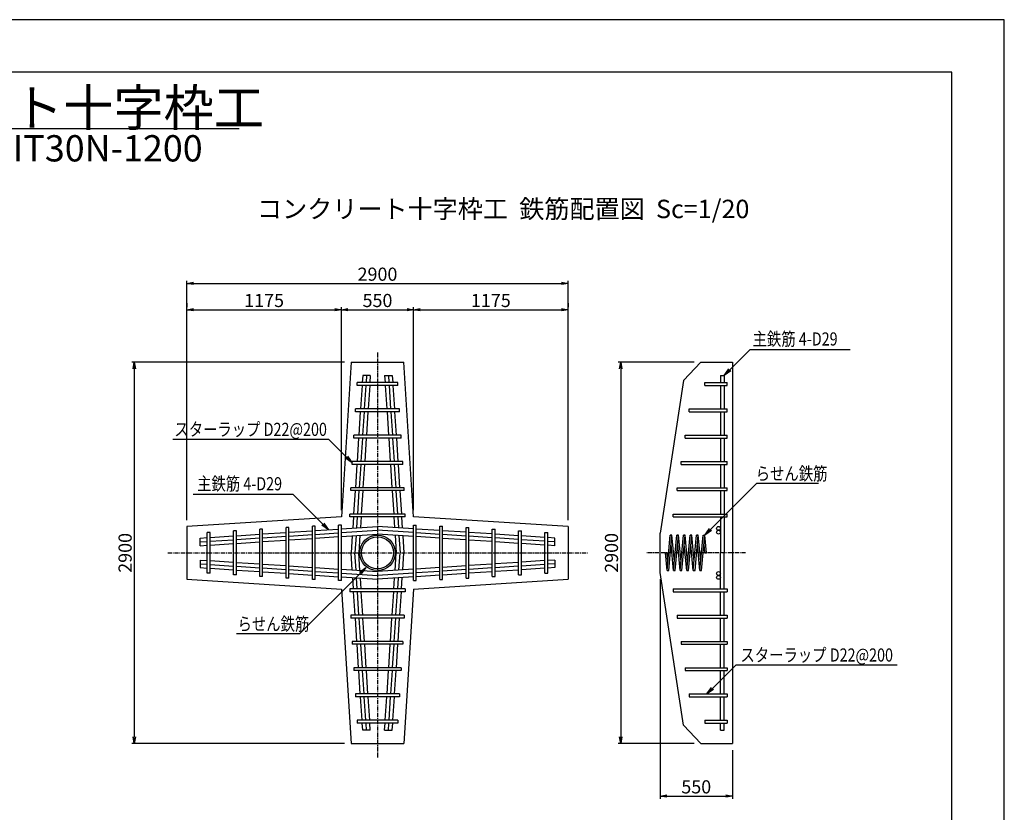
# Model space of a CAD drawing. Units: millimetres. Extents: x 0 to 16820, y 0 to 11880.
# Drawn here: x 9330 to 16820, y 5850 to 11880 of the extents above; entities that cross this region are included whole.
import ezdxf
from ezdxf.enums import TextEntityAlignment as Align

# ---------------------------------------------------------------- set-up
doc = ezdxf.new("R2010")
doc.units = ezdxf.units.MM
doc.linetypes.add('CENTER', pattern=[50.8, 31.75, -6.35, 6.35, -6.35])
for name, color, linetype in [('D-BMK', 2, 'CENTER'), ('D-MTR-TXT', 7, 'Continuous'), ('D-STR', 1, 'Continuous'), ('D-STR-DIM', 7, 'Continuous'), ('D-STR-HTXT', 7, 'Continuous'), ('D-STR1', 4, 'Continuous'), ('D-STR2', 5, 'Continuous'), ('D-TTL', 2, 'Continuous')]:
    doc.layers.add(name, color=color, linetype=linetype)
doc.styles.add('DIM', font='romans.shx', dxfattribs={"width": 0.8, "bigfont": 'bigfont.shx'})
doc.styles.add('TYTLE 120', font='romans.shx', dxfattribs={"bigfont": 'bigfont.shx'})
doc.styles.add('TYTLE 150', font='romans.shx', dxfattribs={"bigfont": 'bigfont.shx'})
doc.dimstyles.new('1-20', dxfattribs={"dimscale": 0, "dimtxt": 100, "dimasz": 50, "dimexe": 20, "dimexo": 50, "dimgap": 20, "dimtad": 1, "dimdec": 0, "dimzin": 1, "dimdsep": 46, "dimtxsty": 'Standard', "dimblk1": 'OPEN', "dimblk2": 'OPEN', "dimsah": 1, "dimcen": 0, "dimazin": 0, "dimtfac": 1, "dimtdec": 0, "dimtmove": 0, "dimatfit": 3, "dimldrblk": 'OPEN', "dimfxl": 0, "dimtolj": 1, "dimtzin": 0, "dimarcsym": 0})

# ---------------------------------------------------------------- blocks, each defined once
blk = doc.blocks.new('_OPEN')
at = {"color": 0, "linetype": 'ByBlock'}
for p, q in [((-1, 0.17), (0, 0)), ((0, 0), (-1, -0.17)), ((0, 0), (-1, 0))]:
    blk.add_line(p, q, dxfattribs=at)
blk = doc.blocks.new('*D48')
at = {"layer": 'D-STR-DIM', "color": 0, "lineweight": -2}
for p, q in [((14201.5, 7623.9), (14201.5, 5953.9)), ((14751.5, 6323.9), (14751.5, 5953.9)), ((14251.5, 5973.9), (14701.5, 5973.9))]:
    blk.add_line(p, q, dxfattribs=at)
at = {"layer": 'DEFPOINTS', "color": 0}
for p in [(14201.5, 7673.9), (14751.5, 6373.9), (14751.5, 5973.9)]:
    blk.add_point(p, dxfattribs=at)
at = {"layer": 'D-STR-DIM', "color": 0, "lineweight": -2, "xscale": 50, "yscale": 50, "zscale": 50, "rotation": 180}
blk.add_blockref('_OPEN', (14201.5, 5973.9), dxfattribs=at)
at = {"layer": 'D-STR-DIM', "color": 0, "lineweight": -2, "xscale": 50, "yscale": 50, "zscale": 50}
blk.add_blockref('_OPEN', (14751.5, 5973.9), dxfattribs=at)
at = {"layer": 'D-STR-DIM', "color": 0, "insert": (14476.5, 6043.9), "char_height": 100, "attachment_point": 5}
blk.add_mtext('\\A1;550', dxfattribs=at)
blk = doc.blocks.new('*D49')
at = {"layer": 'D-STR-DIM', "color": 0, "lineweight": -2}
for p, q in [((14461.6, 9273.9), (13881.5, 9273.9)), ((13901.5, 9223.9), (13901.5, 6423.9)), ((14461.6, 6373.9), (13881.5, 6373.9))]:
    blk.add_line(p, q, dxfattribs=at)
at = {"layer": 'DEFPOINTS', "color": 0}
for p in [(14511.6, 9273.9), (13901.5, 6373.9), (14511.6, 6373.9)]:
    blk.add_point(p, dxfattribs=at)
at = {"layer": 'D-STR-DIM', "color": 0, "lineweight": -2, "xscale": 50, "yscale": 50, "zscale": 50}
for p, rotation in [((13901.5, 9273.9), 90), ((13901.5, 6373.9), 270)]:
    blk.add_blockref('_OPEN', p, dxfattribs=dict(at, rotation=rotation))
at = {"layer": 'D-STR-DIM', "color": 0, "insert": (13831.5, 7823.9), "char_height": 100, "attachment_point": 5, "rotation": 90}
blk.add_mtext('\\A1;2900', dxfattribs=at)
blk = doc.blocks.new('*D50')
at = {"layer": 'D-STR-DIM', "color": 0, "lineweight": -2}
for p, q in [((12326.5, 8148.9), (12326.5, 9693.9)), ((12376.5, 9673.9), (13451.5, 9673.9)), ((13501.5, 9723.9), (13501.5, 9693.9))]:
    blk.add_line(p, q, dxfattribs=at)
at = {"layer": 'DEFPOINTS', "color": 0}
for p in [(13501.5, 9673.9), (13501.5, 9673.9), (12326.5, 8098.9)]:
    blk.add_point(p, dxfattribs=at)
at = {"layer": 'D-STR-DIM', "color": 0, "lineweight": -2, "xscale": 50, "yscale": 50, "zscale": 50, "rotation": 180}
blk.add_blockref('_OPEN', (12326.5, 9673.9), dxfattribs=at)
at = {"layer": 'D-STR-DIM', "color": 0, "lineweight": -2, "xscale": 50, "yscale": 50, "zscale": 50}
blk.add_blockref('_OPEN', (13501.5, 9673.9), dxfattribs=at)
at = {"layer": 'D-STR-DIM', "color": 0, "insert": (12914, 9743.9), "char_height": 100, "attachment_point": 5}
blk.add_mtext('\\A1;1175', dxfattribs=at)
blk = doc.blocks.new('*D51')
at = {"layer": 'D-STR-DIM', "color": 0, "lineweight": -2}
for p, q in [((11776.5, 8148.9), (11776.5, 9693.9)), ((11826.5, 9673.9), (12276.5, 9673.9)), ((12326.5, 8148.9), (12326.5, 9693.9))]:
    blk.add_line(p, q, dxfattribs=at)
at = {"layer": 'DEFPOINTS', "color": 0}
for p in [(12326.5, 9673.9), (11776.5, 8098.9), (12326.5, 8098.9)]:
    blk.add_point(p, dxfattribs=at)
at = {"layer": 'D-STR-DIM', "color": 0, "lineweight": -2, "xscale": 50, "yscale": 50, "zscale": 50, "rotation": 180}
blk.add_blockref('_OPEN', (11776.5, 9673.9), dxfattribs=at)
at = {"layer": 'D-STR-DIM', "color": 0, "lineweight": -2, "xscale": 50, "yscale": 50, "zscale": 50}
blk.add_blockref('_OPEN', (12326.5, 9673.9), dxfattribs=at)
at = {"layer": 'D-STR-DIM', "color": 0, "insert": (12051.5, 9743.9), "char_height": 100, "attachment_point": 5}
blk.add_mtext('\\A1;550', dxfattribs=at)
blk = doc.blocks.new('*D52')
at = {"layer": 'D-STR-DIM', "color": 0, "lineweight": -2}
for p, q in [((10601.5, 9723.9), (10601.5, 9693.9)), ((10651.5, 9673.9), (11726.5, 9673.9)), ((11776.5, 8148.9), (11776.5, 9693.9))]:
    blk.add_line(p, q, dxfattribs=at)
at = {"layer": 'DEFPOINTS', "color": 0}
for p in [(10601.5, 9673.9), (11776.5, 9673.9), (11776.5, 8098.9)]:
    blk.add_point(p, dxfattribs=at)
at = {"layer": 'D-STR-DIM', "color": 0, "lineweight": -2, "xscale": 50, "yscale": 50, "zscale": 50, "rotation": 180}
blk.add_blockref('_OPEN', (10601.5, 9673.9), dxfattribs=at)
at = {"layer": 'D-STR-DIM', "color": 0, "lineweight": -2, "xscale": 50, "yscale": 50, "zscale": 50}
blk.add_blockref('_OPEN', (11776.5, 9673.9), dxfattribs=at)
at = {"layer": 'D-STR-DIM', "color": 0, "insert": (11189, 9743.9), "char_height": 100, "attachment_point": 5}
blk.add_mtext('\\A1;1175', dxfattribs=at)
blk = doc.blocks.new('*D53')
at = {"layer": 'D-STR-DIM', "color": 0, "lineweight": -2}
for p, q in [((10601.5, 8073.9), (10601.5, 9893.9)), ((13501.5, 8073.9), (13501.5, 9893.9)), ((10651.5, 9873.9), (13451.5, 9873.9))]:
    blk.add_line(p, q, dxfattribs=at)
at = {"layer": 'DEFPOINTS', "color": 0}
for p in [(13501.5, 9873.9), (10601.5, 8023.9), (13501.5, 8023.9)]:
    blk.add_point(p, dxfattribs=at)
at = {"layer": 'D-STR-DIM', "color": 0, "lineweight": -2, "xscale": 50, "yscale": 50, "zscale": 50, "rotation": 180}
blk.add_blockref('_OPEN', (10601.5, 9873.9), dxfattribs=at)
at = {"layer": 'D-STR-DIM', "color": 0, "lineweight": -2, "xscale": 50, "yscale": 50, "zscale": 50}
blk.add_blockref('_OPEN', (13501.5, 9873.9), dxfattribs=at)
at = {"layer": 'D-STR-DIM', "color": 0, "insert": (12051.5, 9943.9), "char_height": 100, "attachment_point": 5}
blk.add_mtext('\\A1;2900', dxfattribs=at)
blk = doc.blocks.new('*D54')
at = {"layer": 'D-STR-DIM', "color": 0, "lineweight": -2}
for p, q in [((11801.5, 9273.9), (10181.5, 9273.9)), ((10201.5, 9223.9), (10201.5, 6423.9)), ((11801.5, 6373.9), (10181.5, 6373.9))]:
    blk.add_line(p, q, dxfattribs=at)
at = {"layer": 'DEFPOINTS', "color": 0}
for p in [(11851.5, 9273.9), (10201.5, 6373.9), (11851.5, 6373.9)]:
    blk.add_point(p, dxfattribs=at)
at = {"layer": 'D-STR-DIM', "color": 0, "lineweight": -2, "xscale": 50, "yscale": 50, "zscale": 50}
for p, rotation in [((10201.5, 9273.9), 90), ((10201.5, 6373.9), 270)]:
    blk.add_blockref('_OPEN', p, dxfattribs=dict(at, rotation=rotation))
at = {"layer": 'D-STR-DIM', "color": 0, "insert": (10131.5, 7823.9), "char_height": 100, "attachment_point": 5, "rotation": 90}
blk.add_mtext('\\A1;2900', dxfattribs=at)

msp = doc.modelspace()

# ---------------------------------------------------------------- linework, layer by layer
at = {"layer": 'D-BMK'}
for p, q in [((12051.5, 9347.9), (12051.5, 6267.9)), ((10455.5, 7823.9), (13655.5, 7823.9)), ((14851.5, 7823.9), (14101.5, 7823.9))]:
    msp.add_line(p, q, dxfattribs=at)
at = {"layer": 'D-MTR-TXT'}
msp.add_line((6445.2, 11051.6), (10998, 11051.6), dxfattribs=at)
at = {"layer": 'D-STR'}
for p, q in [((11851.5, 9273.9), (11776.5, 8098.9)), ((11851.5, 9273.9), (12251.5, 9273.9)), ((12326.5, 8098.9), (12251.5, 9273.9)), ((14380.1, 9135.2), (14511.5, 9273.9)), ((14511.6, 9273.9), (14751.5, 9273.9)), ((14751.5, 9273.9), (14751.5, 6373.9)), ((14380.1, 9135.2), (14201.5, 7973.9)), ((11776.5, 8098.9), (10601.5, 8023.9)), ((13501.5, 8023.9), (12326.5, 8098.9)), ((10601.5, 8023.9), (10601.5, 7623.9)), ((13501.5, 8023.9), (13501.5, 7623.9)), ((14201.5, 7673.9), (14201.5, 7973.9)), ((14201.5, 7673.9), (14201.5, 7973.9)), ((14380.1, 6512.6), (14201.5, 7673.9)), ((10601.5, 7623.9), (11776.5, 7548.9)), ((12326.5, 7548.9), (13501.5, 7623.9)), ((11776.5, 7548.9), (11851.5, 6373.9)), ((12326.5, 7548.9), (12251.5, 6373.9)), ((14380.1, 6512.6), (14511.5, 6373.9)), ((11851.5, 6373.9), (12251.5, 6373.9)), ((14511.6, 6373.9), (14751.5, 6373.9))]:
    msp.add_line(p, q, dxfattribs=at)
at = {"layer": 'D-STR-HTXT'}
for p, q in [((14706.9, 9191.3), (14887.3, 9371.7)), ((14887.3, 9371.7), (15647.3, 9371.7)), ((10495.9, 8689.7), (11679.2, 8689.7)), ((11816.6, 8552.3), (11679.2, 8689.7)), ((14584.4, 8001.3), (14936.1, 8353)), ((14936.1, 8353), (15405.7, 8353)), ((10648.3, 8270.3), (11408.4, 8270.3)), ((11678.3, 8000.3), (11408.4, 8270.3)), ((11921.3, 7670.5), (11460.1, 7209.4)), ((10979.1, 7209.4), (11460.1, 7209.4)), ((14600, 6792.8), (14780.3, 6973.2)), ((14780.3, 6973.2), (16005, 6973.2))]:
    msp.add_line(p, q, dxfattribs=at)
at = {"layer": 'D-STR1'}
for p, q in [((11939, 9173.9), (11935.4, 9119.4)), ((11997.1, 9173.9), (11939, 9173.9)), ((11968.1, 9174), (11964.5, 9119.4)), ((11997.1, 9173.9), (11993.6, 9119.4)), ((12105.8, 9173.9), (12109.4, 9119.4)), ((12105.8, 9173.9), (12164, 9173.9)), ((12134.9, 9174), (12138.5, 9119.4)), ((12164, 9173.9), (12167.5, 9119.4)), ((14660.5, 9173.9), (14689.5, 9173.9)), ((14660.5, 9173.9), (14660.5, 9119.4)), ((14689.5, 9173.9), (14689.5, 9119.4)), ((12206.5, 9119.4), (11896.5, 9119.4)), ((11896.5, 9097.4), (11896.5, 9119.4)), ((12206.5, 9097.4), (11896.5, 9097.4)), ((11934, 9097.4), (11922.3, 8919.4)), ((11963.1, 9097.4), (11951.4, 8919.4)), ((11992.1, 9097.4), (11980.5, 8919.4)), ((12110.8, 9097.4), (12122.5, 8919.4)), ((12139.9, 9097.4), (12151.6, 8919.4)), ((12169, 9097.4), (12180.6, 8919.4)), ((12206.5, 9097.4), (12206.5, 9119.4)), ((14541.5, 9097.4), (14541.5, 9119.4)), ((14541.5, 9119.4), (14711.5, 9119.4)), ((14541.5, 9097.4), (14711.5, 9097.4)), ((14660.5, 9097.4), (14660.5, 8919.4)), ((14689.5, 9097.4), (14689.5, 8919.4)), ((14711.5, 9097.4), (14711.5, 9119.4)), ((12219, 8919.4), (11884, 8919.4)), ((11884, 8897.4), (11884, 8919.4)), ((12219, 8897.4), (12219, 8919.4)), ((14421.5, 8919.4), (14711.5, 8919.4)), ((14421.5, 8897.4), (14421.5, 8919.4)), ((14711.5, 8897.4), (14711.5, 8919.4)), ((12219, 8897.4), (11884, 8897.4)), ((11920.9, 8897.4), (11909.3, 8719.4)), ((11950, 8897.4), (11938.3, 8719.4)), ((11979, 8897.4), (11967.4, 8719.4)), ((12123.9, 8897.4), (12135.6, 8719.4)), ((12153, 8897.4), (12164.7, 8719.4)), ((12182.1, 8897.4), (12193.7, 8719.4)), ((14421.5, 8897.4), (14711.5, 8897.4)), ((14660.5, 8897.4), (14660.5, 8719.4)), ((14689.5, 8897.4), (14689.5, 8719.4)), ((12231.5, 8719.4), (11871.5, 8719.4)), ((11871.5, 8697.4), (11871.5, 8719.4)), ((12231.5, 8697.4), (11871.5, 8697.4)), ((11907.8, 8697.4), (11896.2, 8519.4)), ((11936.9, 8697.4), (11925.2, 8519.4)), ((11965.9, 8697.4), (11954.3, 8519.4)), ((12137, 8697.4), (12148.7, 8519.4)), ((12166.1, 8697.4), (12177.8, 8519.4)), ((12195.2, 8697.4), (12206.8, 8519.4)), ((12231.5, 8697.4), (12231.5, 8719.4)), ((14391.5, 8719.4), (14711.5, 8719.4)), ((14391.5, 8697.4), (14391.5, 8719.4)), ((14391.5, 8697.4), (14711.5, 8697.4)), ((14660.5, 8697.4), (14660.5, 8519.4)), ((14689.5, 8697.4), (14689.5, 8519.4)), ((14711.5, 8697.4), (14711.5, 8719.4)), ((12244, 8519.4), (11859, 8519.4)), ((11859, 8497.4), (11859, 8519.4)), ((12244, 8497.4), (11859, 8497.4)), ((11894.7, 8497.4), (11883.1, 8319.4)), ((11923.8, 8497.4), (11912.1, 8319.4)), ((11952.8, 8497.4), (11941.2, 8319.4)), ((12150.1, 8497.4), (12161.8, 8319.4)), ((12179.2, 8497.4), (12190.9, 8319.4)), ((12208.3, 8497.4), (12219.9, 8319.4)), ((12244, 8497.4), (12244, 8519.4)), ((14361.5, 8519.4), (14711.5, 8519.4)), ((14361.5, 8497.4), (14361.5, 8519.4)), ((14361.5, 8497.4), (14711.5, 8497.4)), ((14660.5, 8497.4), (14660.5, 8319.4)), ((14689.5, 8497.4), (14689.5, 8319.4)), ((14711.5, 8497.4), (14711.5, 8519.4)), ((12254, 8319.4), (11849, 8319.4)), ((11849, 8297.4), (11849, 8319.4)), ((12254, 8297.4), (12254, 8319.4)), ((14331.5, 8319.4), (14711.5, 8319.4)), ((14331.5, 8297.4), (14331.5, 8319.4)), ((14711.5, 8297.4), (14711.5, 8319.4)), ((12254, 8297.4), (11849, 8297.4)), ((11881.6, 8297.4), (11870, 8119.4)), ((11910.7, 8297.4), (11899, 8119.4)), ((11939.7, 8297.4), (11928.1, 8119.4)), ((12163.2, 8297.4), (12174.9, 8119.4)), ((12192.3, 8297.4), (12204, 8119.4)), ((12221.3, 8297.4), (12233, 8119.4)), ((14331.5, 8297.4), (14711.5, 8297.4)), ((14660.5, 8297.4), (14660.5, 8119.4)), ((14689.5, 8297.4), (14689.5, 8119.4)), ((11841.5, 8097.4), (11841.5, 8119.4)), ((12261.5, 8119.4), (11841.5, 8119.4)), ((12261.5, 8097.4), (11841.5, 8097.4)), ((11868.5, 8097.4), (11863, 8012.4)), ((11897.6, 8097.4), (11892.1, 8014.3)), ((11926.6, 8097.4), (11921.3, 8016.3)), ((12176.3, 8097.4), (12181.7, 8016.3)), ((12205.4, 8097.4), (12210.8, 8014.3)), ((12234.4, 8097.4), (12240, 8012.4)), ((12261.5, 8097.4), (12261.5, 8119.4)), ((14301.5, 8119.4), (14711.5, 8119.4)), ((14301.5, 8097.4), (14301.5, 8119.4)), ((14301.5, 8097.4), (14711.5, 8097.4)), ((14301.5, 8097.4), (14711.5, 8097.4)), ((14660.5, 8097.4), (14660.5, 7823.9)), ((14689.5, 8097.4), (14689.5, 7823.9)), ((14711.5, 8097.4), (14711.5, 8119.4)), ((14711.5, 8097.4), (14711.5, 8119.4)), ((11356, 7631.4), (11356, 8016.4)), ((11378, 8016.4), (11356, 8016.4)), ((11378, 7631.4), (11378, 8016.4)), ((11556, 7621.4), (11556, 8026.4)), ((11578, 8026.4), (11556, 8026.4)), ((11578, 7621.4), (11578, 8026.4)), ((11778, 8033.9), (11756, 8033.9)), ((11756, 7613.9), (11756, 8033.9)), ((11778, 7613.9), (11778, 8033.9)), ((11778, 8006.9), (12051.6, 8024.8)), ((12325, 8006.9), (12051.4, 8024.8)), ((12325, 8033.9), (12347, 8033.9)), ((12325, 7613.9), (12325, 8033.9)), ((12347, 7613.9), (12347, 8033.9)), ((12525, 7621.4), (12525, 8026.4)), ((12525, 8026.4), (12547, 8026.4)), ((12547, 7621.4), (12547, 8026.4)), ((12725, 7631.4), (12725, 8016.4)), ((12725, 8016.4), (12747, 8016.4)), ((12747, 7631.4), (12747, 8016.4)), ((10701.5, 7936.4), (10756, 7940)), ((10756, 7668.9), (10756, 7978.9)), ((10778, 7978.9), (10756, 7978.9)), ((10778, 7668.9), (10778, 7978.9)), ((10778, 7941.4), (10956, 7953)), ((10956, 7656.4), (10956, 7991.4)), ((10978, 7991.4), (10956, 7991.4)), ((10978, 7656.4), (10978, 7991.4)), ((10978, 7954.5), (11156, 7966.1)), ((11156, 7643.9), (11156, 8003.9)), ((11178, 8003.9), (11156, 8003.9)), ((11178, 7643.9), (11178, 8003.9)), ((11178, 7967.6), (11356, 7979.2)), ((11178, 7938.5), (11356, 7950.2)), ((11378, 7980.7), (11556, 7992.3)), ((11378, 7951.6), (11556, 7963.3)), ((11578, 7993.8), (11756, 8005.4)), ((11578, 7964.7), (11756, 7976.4)), ((11578, 7935.7), (11756, 7947.3)), ((11778, 7977.8), (12051.4, 7995.7)), ((11778, 7948.8), (12051.5, 7966.7)), ((11859.1, 7954.1), (11850.6, 7823.8)), ((11888.3, 7956), (11879.7, 7824)), ((11917.5, 7957.9), (11908.7, 7823.9)), ((12325, 7948.8), (12051.5, 7966.7)), ((12325, 7977.8), (12051.6, 7995.7)), ((12185.5, 7957.9), (12194.2, 7823.9)), ((12214.7, 7956), (12223.3, 7824)), ((12243.8, 7954.1), (12252.4, 7823.8)), ((12525, 7993.8), (12347, 8005.4)), ((12525, 7964.7), (12347, 7976.4)), ((12525, 7935.7), (12347, 7947.3)), ((12725, 7980.7), (12547, 7992.3)), ((12725, 7951.6), (12547, 7963.3)), ((12925, 7967.6), (12747, 7979.2)), ((12925, 7938.5), (12747, 7950.2)), ((12925, 7643.9), (12925, 8003.9)), ((12925, 8003.9), (12947, 8003.9)), ((12947, 7643.9), (12947, 8003.9)), ((13125, 7954.5), (12947, 7966.1)), ((13125, 7656.4), (13125, 7991.4)), ((13125, 7991.4), (13147, 7991.4)), ((13147, 7656.4), (13147, 7991.4)), ((13325, 7941.4), (13147, 7953)), ((13325, 7668.9), (13325, 7978.9)), ((13325, 7978.9), (13347, 7978.9)), ((13347, 7668.9), (13347, 7978.9)), ((13401.5, 7936.4), (13347, 7940)), ((10701.4, 7907.3), (10756, 7910.9)), ((10701.5, 7878.3), (10701.5, 7936.4)), ((10701.5, 7878.3), (10756, 7881.8)), ((10778, 7912.3), (10956, 7924)), ((10778, 7883.3), (10956, 7894.9)), ((10978, 7925.4), (11156, 7937.1)), ((10978, 7896.4), (11156, 7908)), ((11178, 7909.5), (11356, 7921.1)), ((11378, 7922.6), (11556, 7934.2)), ((12725, 7922.6), (12547, 7934.2)), ((12925, 7909.5), (12747, 7921.1)), ((13125, 7925.4), (12947, 7937.1)), ((13125, 7896.4), (12947, 7908)), ((13325, 7912.3), (13147, 7924)), ((13325, 7883.3), (13147, 7894.9)), ((13401.6, 7907.3), (13347, 7910.9)), ((13401.5, 7878.3), (13347, 7881.8)), ((13401.5, 7878.3), (13401.5, 7936.4)), ((11859.1, 7693.7), (11850.6, 7824)), ((11888.3, 7691.8), (11879.7, 7823.8)), ((11917.5, 7689.9), (11908.7, 7823.9)), ((12185.5, 7689.9), (12194.2, 7823.9)), ((12214.7, 7691.8), (12223.3, 7823.8)), ((12243.8, 7693.7), (12252.4, 7824)), ((14660.5, 7550.4), (14660.5, 7823.9)), ((14689.5, 7550.4), (14689.5, 7823.9)), ((10701.4, 7740.5), (10756, 7736.9)), ((10701.5, 7769.6), (10756, 7766)), ((10701.5, 7769.6), (10701.5, 7711.4)), ((10778, 7764.6), (10956, 7752.9)), ((10778, 7735.5), (10956, 7723.8)), ((10978, 7751.5), (11156, 7739.8)), ((10978, 7722.4), (11156, 7710.7)), ((11178, 7738.4), (11356, 7726.7)), ((11378, 7725.3), (11556, 7713.6)), ((12725, 7725.3), (12547, 7713.6)), ((12925, 7738.4), (12747, 7726.7)), ((13125, 7751.5), (12947, 7739.8)), ((13125, 7722.4), (12947, 7710.7)), ((13325, 7764.6), (13147, 7752.9)), ((13325, 7735.5), (13147, 7723.8)), ((13401.5, 7769.6), (13347, 7766)), ((13401.6, 7740.5), (13347, 7736.9)), ((13401.5, 7769.6), (13401.5, 7711.4)), ((10701.5, 7711.4), (10756, 7707.9)), ((10778, 7668.9), (10756, 7668.9)), ((10778, 7706.4), (10956, 7694.8)), ((10978, 7656.4), (10956, 7656.4)), ((10978, 7693.3), (11156, 7681.7)), ((11178, 7643.9), (11156, 7643.9)), ((11178, 7709.3), (11356, 7697.6)), ((11178, 7680.2), (11356, 7668.6)), ((11378, 7696.2), (11556, 7684.5)), ((11378, 7667.1), (11556, 7655.5)), ((11578, 7712.2), (11756, 7700.5)), ((11578, 7683.1), (11756, 7671.4)), ((11578, 7654), (11756, 7642.4)), ((11778, 7699.1), (12051.5, 7681.1)), ((11778, 7670), (12051.4, 7652.1)), ((11778, 7641), (12051.6, 7623)), ((12325, 7641), (12051.4, 7623)), ((12325, 7699.1), (12051.5, 7681.1)), ((12325, 7670), (12051.6, 7652.1)), ((12525, 7712.2), (12347, 7700.5)), ((12525, 7683.1), (12347, 7671.4)), ((12525, 7654), (12347, 7642.4)), ((12725, 7696.2), (12547, 7684.5)), ((12725, 7667.1), (12547, 7655.5)), ((12925, 7709.3), (12747, 7697.6)), ((12925, 7680.2), (12747, 7668.6)), ((12925, 7643.9), (12947, 7643.9)), ((13125, 7693.3), (12947, 7681.7)), ((13125, 7656.4), (13147, 7656.4)), ((13325, 7706.4), (13147, 7694.8)), ((13325, 7668.9), (13347, 7668.9)), ((13401.5, 7711.4), (13347, 7707.9)), ((11378, 7631.4), (11356, 7631.4)), ((11578, 7621.4), (11556, 7621.4)), ((11778, 7613.9), (11756, 7613.9)), ((11868.5, 7550.4), (11863, 7635.4)), ((11897.6, 7550.4), (11892.1, 7633.5)), ((11926.6, 7550.4), (11921.3, 7631.6)), ((12176.3, 7550.4), (12181.7, 7631.6)), ((12205.4, 7550.4), (12210.8, 7633.5)), ((12234.4, 7550.4), (12240, 7635.4)), ((12325, 7613.9), (12347, 7613.9)), ((12525, 7621.4), (12547, 7621.4)), ((12725, 7631.4), (12747, 7631.4)), ((11841.5, 7550.4), (11841.5, 7528.4)), ((12261.5, 7550.4), (11841.5, 7550.4)), ((12261.5, 7528.4), (11841.5, 7528.4)), ((11881.6, 7350.4), (11870, 7528.4)), ((11910.7, 7350.4), (11899, 7528.4)), ((11939.7, 7350.4), (11928.1, 7528.4)), ((12163.2, 7350.4), (12174.9, 7528.4)), ((12192.3, 7350.4), (12204, 7528.4)), ((12221.3, 7350.4), (12233, 7528.4)), ((12261.5, 7550.4), (12261.5, 7528.4)), ((14301.5, 7550.4), (14711.5, 7550.4)), ((14301.5, 7550.4), (14711.5, 7550.4)), ((14301.5, 7550.4), (14301.5, 7528.4)), ((14301.5, 7528.4), (14711.5, 7528.4)), ((14660.5, 7350.4), (14660.5, 7528.4)), ((14689.5, 7350.4), (14689.5, 7528.4)), ((14711.5, 7550.4), (14711.5, 7528.4)), ((14711.5, 7550.4), (14711.5, 7528.4)), ((12254, 7350.4), (11849, 7350.4)), ((11849, 7350.4), (11849, 7328.4)), ((12254, 7350.4), (12254, 7328.4)), ((14331.5, 7350.4), (14711.5, 7350.4)), ((14331.5, 7350.4), (14331.5, 7328.4)), ((14711.5, 7350.4), (14711.5, 7328.4)), ((12254, 7328.4), (11849, 7328.4)), ((11894.7, 7150.4), (11883.1, 7328.4)), ((11923.8, 7150.4), (11912.1, 7328.4)), ((11952.8, 7150.4), (11941.2, 7328.4)), ((12150.1, 7150.4), (12161.8, 7328.4)), ((12179.2, 7150.4), (12190.9, 7328.4)), ((12208.3, 7150.4), (12219.9, 7328.4)), ((14331.5, 7328.4), (14711.5, 7328.4)), ((14660.5, 7150.4), (14660.5, 7328.4)), ((14689.5, 7150.4), (14689.5, 7328.4)), ((12244, 7150.4), (11859, 7150.4)), ((11859, 7150.4), (11859, 7128.4)), ((12244, 7128.4), (11859, 7128.4)), ((11907.8, 6950.4), (11896.2, 7128.4)), ((11936.9, 6950.4), (11925.2, 7128.4)), ((11965.9, 6950.4), (11954.3, 7128.4)), ((12137, 6950.4), (12148.7, 7128.4)), ((12166.1, 6950.4), (12177.8, 7128.4)), ((12195.2, 6950.4), (12206.8, 7128.4)), ((12244, 7150.4), (12244, 7128.4)), ((14361.5, 7150.4), (14711.5, 7150.4)), ((14361.5, 7150.4), (14361.5, 7128.4)), ((14361.5, 7128.4), (14711.5, 7128.4)), ((14660.5, 6950.4), (14660.5, 7128.4)), ((14689.5, 6950.4), (14689.5, 7128.4)), ((14711.5, 7150.4), (14711.5, 7128.4)), ((12231.5, 6950.4), (11871.5, 6950.4)), ((11871.5, 6950.4), (11871.5, 6928.4)), ((12231.5, 6928.4), (11871.5, 6928.4)), ((11920.9, 6750.4), (11909.3, 6928.4)), ((11950, 6750.4), (11938.3, 6928.4)), ((11979, 6750.4), (11967.4, 6928.4)), ((12123.9, 6750.4), (12135.6, 6928.4)), ((12153, 6750.4), (12164.7, 6928.4)), ((12182.1, 6750.4), (12193.7, 6928.4)), ((12231.5, 6950.4), (12231.5, 6928.4)), ((14391.5, 6950.4), (14711.5, 6950.4)), ((14391.5, 6950.4), (14391.5, 6928.4)), ((14391.5, 6928.4), (14711.5, 6928.4)), ((14660.5, 6750.4), (14660.5, 6928.4)), ((14689.5, 6750.4), (14689.5, 6928.4)), ((14711.5, 6950.4), (14711.5, 6928.4)), ((12219, 6750.4), (11884, 6750.4)), ((11884, 6750.4), (11884, 6728.4)), ((12219, 6750.4), (12219, 6728.4)), ((14421.5, 6750.4), (14421.5, 6728.4)), ((14421.5, 6750.4), (14711.5, 6750.4)), ((14711.5, 6750.4), (14711.5, 6728.4)), ((12219, 6728.4), (11884, 6728.4)), ((11934, 6550.4), (11922.3, 6728.4)), ((11963.1, 6550.4), (11951.4, 6728.4)), ((11992.1, 6550.4), (11980.5, 6728.4)), ((12110.8, 6550.4), (12122.5, 6728.4)), ((12139.9, 6550.4), (12151.6, 6728.4)), ((12169, 6550.4), (12180.6, 6728.4)), ((14421.5, 6728.4), (14711.5, 6728.4)), ((14660.5, 6550.4), (14660.5, 6728.4)), ((14689.5, 6550.4), (14689.5, 6728.4)), ((12206.5, 6550.4), (11896.5, 6550.4)), ((11896.5, 6550.4), (11896.5, 6528.4)), ((12206.5, 6528.4), (11896.5, 6528.4)), ((11939, 6473.9), (11935.4, 6528.4)), ((11968.1, 6473.8), (11964.5, 6528.4)), ((11997.1, 6473.9), (11993.6, 6528.4)), ((12105.8, 6473.9), (12109.4, 6528.4)), ((12134.9, 6473.8), (12138.5, 6528.4)), ((12164, 6473.9), (12167.5, 6528.4)), ((12206.5, 6550.4), (12206.5, 6528.4)), ((14541.5, 6550.4), (14541.5, 6528.4)), ((14541.5, 6550.4), (14711.5, 6550.4)), ((14541.5, 6528.4), (14711.5, 6528.4)), ((14660.5, 6473.9), (14660.5, 6528.4)), ((14689.5, 6473.9), (14689.5, 6528.4)), ((14711.5, 6550.4), (14711.5, 6528.4)), ((11997.1, 6473.9), (11939, 6473.9)), ((12105.8, 6473.9), (12164, 6473.9)), ((14660.5, 6473.9), (14689.5, 6473.9))]:
    msp.add_line(p, q, dxfattribs=at)
for centre in [(14646, 8010.3), (14646, 7981.3), (14646, 7666.5), (14646, 7637.5)]:
    msp.add_circle(centre, 14.5, dxfattribs=at)
at = {"layer": 'D-STR2', "color": 5}
for p, q in [((14254, 7688.9), (14279, 7958.9)), ((14267, 7688.9), (14292, 7958.9)), ((14292, 7958.9), (14279, 7958.9)), ((14279, 7958.9), (14292, 7958.9)), ((14310.5, 7759.1), (14292, 7958.9)), ((14304, 7688.9), (14329, 7958.9)), ((14317, 7688.9), (14342, 7958.9)), ((14342, 7958.9), (14329, 7958.9)), ((14329, 7958.9), (14342, 7958.9)), ((14360.5, 7759.1), (14342, 7958.9)), ((14354, 7688.9), (14379, 7958.9)), ((14367, 7688.9), (14392, 7958.9)), ((14392, 7958.9), (14379, 7958.9)), ((14379, 7958.9), (14392, 7958.9)), ((14410.5, 7759.1), (14392, 7958.9)), ((14404, 7688.9), (14429, 7958.9)), ((14417, 7688.9), (14442, 7958.9)), ((14442, 7958.9), (14429, 7958.9)), ((14429, 7958.9), (14442, 7958.9)), ((14460.5, 7759.1), (14442, 7958.9)), ((14454, 7688.9), (14479, 7958.9)), ((14467, 7688.9), (14492, 7958.9)), ((14492, 7958.9), (14479, 7958.9)), ((14479, 7958.9), (14492, 7958.9)), ((14510.5, 7759.1), (14492, 7958.9)), ((14504, 7688.9), (14529, 7958.9)), ((14517, 7688.9), (14542, 7958.9)), ((14529, 7958.9), (14542, 7958.9)), ((14554.5, 7823.9), (14542, 7958.9)), ((14304, 7688.9), (14285.5, 7888.7)), ((14354, 7688.9), (14335.5, 7888.7)), ((14404, 7688.9), (14385.5, 7888.7)), ((14454, 7688.9), (14435.5, 7888.7)), ((14504, 7688.9), (14485.5, 7888.7)), ((14541.5, 7823.9), (14535.5, 7888.7)), ((14241.5, 7823.9), (14254.5, 7823.9)), ((14254, 7688.9), (14241.5, 7823.9)), ((14260.5, 7759.1), (14254.5, 7823.9)), ((14541.5, 7823.9), (14554.5, 7823.9)), ((14254, 7688.9), (14267, 7688.9)), ((14317, 7688.9), (14304, 7688.9)), ((14304, 7688.9), (14317, 7688.9)), ((14367, 7688.9), (14354, 7688.9)), ((14354, 7688.9), (14367, 7688.9)), ((14417, 7688.9), (14404, 7688.9)), ((14404, 7688.9), (14417, 7688.9)), ((14467, 7688.9), (14454, 7688.9)), ((14454, 7688.9), (14467, 7688.9)), ((14517, 7688.9), (14504, 7688.9)), ((14504, 7688.9), (14517, 7688.9))]:
    msp.add_line(p, q, dxfattribs=at)
at = {"layer": 'D-STR2'}
for radius in [135, 122]:
    msp.add_circle((12051.5, 7823.9), radius, dxfattribs=at)
at = {"layer": 'D-TTL'}
for points in [[(0, 0), (16820, 0), (16820, 11880), (0, 11880)], [(800, 400), (16420, 400), (16420, 11480), (800, 11480)]]:
    msp.add_lwpolyline(points, close=True, dxfattribs=at)

# ---------------------------------------------------------------- block references
at = {"layer": 'D-STR-HTXT', "xscale": 59.99999999999985, "yscale": 59.99999999999985, "zscale": 59.99999999999985}
for p, rotation in [((14689.5, 9173.9), 225), ((11859, 8509.9), 315), ((11678.3, 8000.3), 315), ((14542, 7958.9), 225), ((11963.7, 7712.9), 44.99999999999999), ((14557.5, 6750.4), 225)]:
    msp.add_blockref('_OPEN', p, dxfattribs=dict(at, rotation=rotation))

# ---------------------------------------------------------------- texts
at = {"layer": 'D-MTR-TXT', "style": 'TYTLE 150'}
for s, height, p in [('現場打コンクリート十字枠工', 280, (8705.6, 11210.4)), ('フィットフレーム\u3000FIT30N-1200', 200, (8696.5, 10901.6))]:
    msp.add_text(s, height=height, dxfattribs=at).set_placement(p, align=Align.MIDDLE_CENTER)
at = {"layer": 'D-MTR-TXT', "style": 'TYTLE 120'}
msp.add_text('コンクリート十字枠工  鉄筋配置図  Sc=1/20', height=140, dxfattribs=at).set_placement((11134.5, 10370.3))
at = {"layer": 'D-STR-HTXT', "style": 'DIM', "width": 0.8}
for s, p in [('主鉄筋 4-D29', (14905.3, 9401.2)), ('スターラップ D22@200', (10506.3, 8713.5)), ('らせん鉄筋', (14929, 8376.9)), ('主鉄筋 4-D29', (10679.2, 8299.8)), ('らせん鉄筋', (10987.2, 7233.3)), ('スターラップ D22@200', (14812.7, 6997.1))]:
    msp.add_text(s, height=100, dxfattribs=at).set_placement(p)

# ---------------------------------------------------------------- dimensions: what is measured, and where the dimension line sits
at = {"layer": 'D-STR-DIM'}
for base, p1, p2, picture, middle in [((13501.5, 9873.9), (10601.5, 8023.9), (13501.5, 8023.9), '*D53', (12051.5, 9943.9)), ((11776.5, 9673.9), (10601.5, 9673.9), (11776.5, 8098.9), '*D52', (11189, 9743.9)), ((12326.5, 9673.9), (11776.5, 8098.9), (12326.5, 8098.9), '*D51', (12051.5, 9743.9)), ((13501.5, 9673.9), (12326.5, 8098.9), (13501.5, 9673.9), '*D50', (12914, 9743.9)), ((14751.5, 5973.9), (14201.5, 7673.9), (14751.5, 6373.9), '*D48', (14476.5, 6043.9))]:
    dim = msp.add_linear_dim(base=base, p1=p1, p2=p2, dimstyle='1-20', override={"dimscale": 1}, dxfattribs=at)
    dim.commit()
    dim.dimension.update_dxf_attribs({"geometry": picture, "text_midpoint": middle})
for base, p1, p2, picture, middle in [((10201.5, 6373.9), (11851.5, 9273.9), (11851.5, 6373.9), '*D54', (10131.5, 7823.9)), ((13901.5, 6373.9), (14511.6, 9273.9), (14511.6, 6373.9), '*D49', (13831.5, 7823.9))]:
    dim = msp.add_linear_dim(base=base, p1=p1, p2=p2, angle=90, dimstyle='1-20', override={"dimscale": 1}, dxfattribs=at)
    dim.commit()
    dim.dimension.update_dxf_attribs({"geometry": picture, "text_midpoint": middle})

doc.saveas('drawing.dxf')
